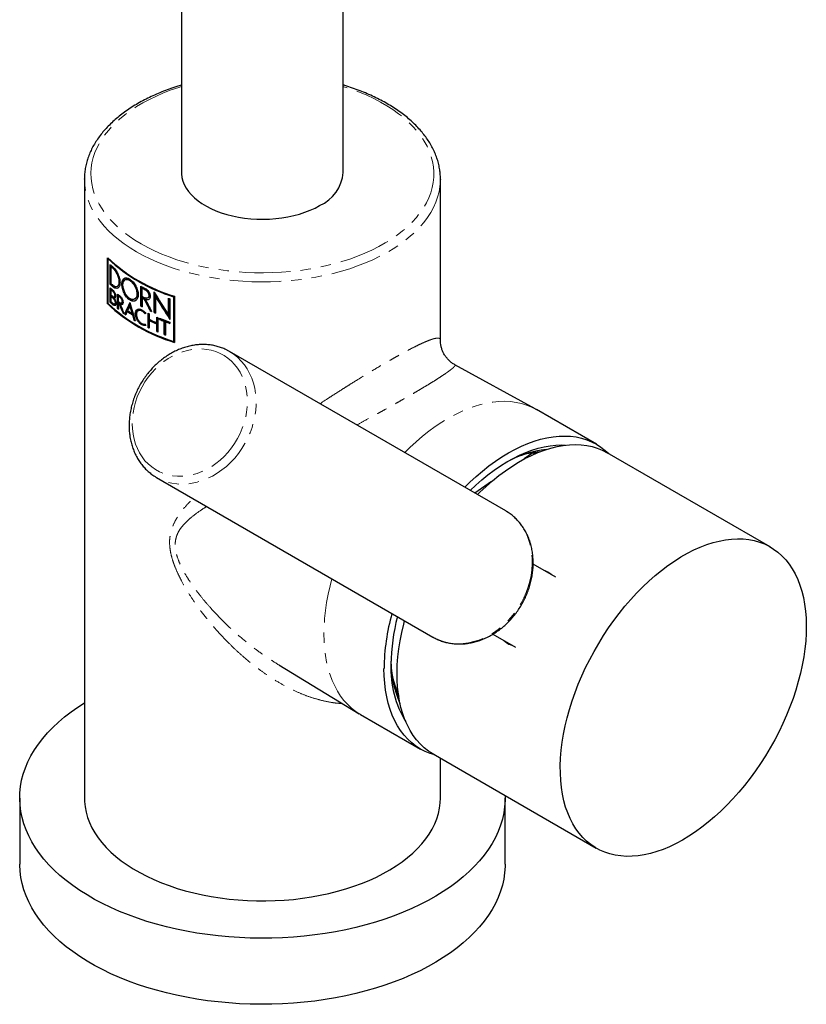
# Model space of a CAD drawing. Units: millimetres. Extents: x 2 to 471, y -627 to 564.
# Drawn here: x 374 to 471, y -627 to -506 of the extents above; entities that cross this region are included whole.
import ezdxf

# ---------------------------------------------------------------- set-up
doc = ezdxf.new("R2010")
doc.units = ezdxf.units.MM
doc.linetypes.add('PHANTOM', pattern=[12.7, 6.35, -1.27, 1.27, -1.27, 1.27, -1.27])

msp = doc.modelspace()

# ---------------------------------------------------------------- linework, layer by layer
at = {"color": 7, "linetype": 'Continuous', "lineweight": 25}
for p, q in [((393.64, -432.57), (393.64, -524.43)), ((413.64, -524.43), (413.64, -432.57)), ((381.64, -525.25), (381.64, -525.2)), ((381.64, -525.25), (381.64, -601.76)), ((425.64, -545.17), (425.64, -525.25)), ((425.64, -525.25), (425.64, -525.29)), ((384.51, -540.67), (384.51, -534.96)), ((384.58, -535.12), (384.64, -535.08)), ((384.58, -540.64), (384.58, -535.12)), ((384.59, -535.03), (384.59, -535.11)), ((384.84, -538.26), (384.84, -535.8)), ((384.92, -535.87), (384.92, -538.22)), ((384.96, -536.08), (385.03, -536.04)), ((384.96, -538.2), (384.96, -536.08)), ((386.73, -537.66), (386.66, -537.7)), ((384.84, -538.26), (384.92, -538.22)), ((384.84, -540.48), (384.84, -538.68)), ((384.92, -538.75), (384.92, -540.44)), ((384.95, -538.93), (385.02, -538.89)), ((384.95, -539.6), (384.95, -538.93)), ((385.68, -538.52), (385.76, -538.47)), ((388.61, -540.94), (388.61, -538.47)), ((388.68, -538.51), (388.68, -540.9)), ((388.77, -538.73), (388.84, -538.69)), ((388.77, -539.73), (388.77, -538.73)), ((384.95, -539.76), (385.02, -539.71)), ((384.95, -540.42), (384.95, -539.76)), ((385.31, -539.83), (385.38, -539.79)), ((385.72, -541.25), (385.72, -539.45)), ((385.8, -539.51), (385.8, -541.21)), ((385.84, -539.7), (385.91, -539.66)), ((385.84, -540.39), (385.84, -539.7)), ((387.85, -540.08), (387.92, -540.04)), ((388.77, -539.91), (388.84, -539.87)), ((388.77, -539.91), (388.77, -541.02)), ((388.98, -540.02), (389.05, -539.98)), ((388.98, -540.02), (389.05, -539.98)), ((388.98, -540.02), (388.98, -540.02)), ((389.05, -539.98), (389.05, -539.98)), ((389.17, -540.12), (389.24, -540.08)), ((389.46, -539.94), (389.53, -539.9)), ((390.26, -541.75), (390.26, -539.2)), ((390.33, -539.32), (390.33, -541.71)), ((390.42, -539.77), (390.49, -539.73)), ((390.42, -539.77), (390.42, -541.82)), ((392.03, -542.03), (392.03, -539.98)), ((392.1, -540.01), (392.1, -541.99)), ((392.2, -540.05), (392.2, -542.59)), ((392.65, -539.78), (392.73, -539.74)), ((392.65, -539.78), (392.65, -545.3)), ((392.73, -545.26), (392.73, -539.74)), ((392.76, -539.72), (392.76, -545.44)), ((384.51, -540.67), (384.58, -540.64)), ((384.84, -540.48), (384.92, -540.44)), ((385.37, -540.7), (385.44, -540.66)), ((385.72, -541.25), (385.8, -541.21)), ((385.84, -540.55), (385.91, -540.5)), ((385.84, -540.55), (385.84, -541.34)), ((385.94, -540.62), (386.01, -540.58)), ((386.07, -540.73), (386.14, -540.68)), ((386.21, -540.58), (386.28, -540.53)), ((386.93, -541.6), (387, -541.56)), ((387.24, -540.88), (387.31, -540.84)), ((388.33, -541.48), (388.24, -541.53)), ((388.61, -540.94), (388.68, -540.9)), ((389.75, -541.51), (389.82, -541.47)), ((386.38, -541.75), (386.45, -541.71)), ((386.61, -541.92), (386.68, -541.88)), ((387.5, -541.82), (387.58, -541.78)), ((387.56, -542.01), (387.63, -541.97)), ((387.76, -542.67), (387.83, -542.63)), ((389.51, -543.61), (389.51, -541.81)), ((389.58, -541.85), (389.58, -543.57)), ((389.66, -541.89), (389.66, -542.57)), ((389.66, -542.73), (389.73, -542.69)), ((389.66, -542.73), (389.66, -543.69)), ((390.26, -541.75), (390.33, -541.71)), ((390.57, -542.99), (390.57, -542.3)), ((390.65, -542.33), (390.65, -542.94)), ((390.73, -542.36), (390.73, -544.16)), ((390.93, -542.6), (390.93, -542.45)), ((390.93, -542.6), (391, -542.56)), ((391, -542.48), (391, -542.56)), ((391.48, -542.82), (391.55, -542.78)), ((391.55, -542.78), (391.55, -544.42)), ((392.03, -542.03), (392.1, -541.99)), ((389.51, -543.61), (389.58, -543.57)), ((390.57, -542.99), (390.65, -542.94)), ((390.57, -543.14), (390.65, -543.1)), ((390.57, -544.1), (390.57, -543.14)), ((390.65, -543.1), (390.65, -544.06)), ((391.48, -544.46), (391.48, -542.82)), ((391.64, -542.88), (391.71, -542.84)), ((391.64, -542.88), (391.64, -544.52)), ((392.2, -542.93), (392.2, -543.08)), ((390.57, -544.1), (390.65, -544.06)), ((391.48, -544.46), (391.55, -544.42)), ((392.65, -545.3), (392.73, -545.26)), ((433.71, -566.26), (399.56, -546.55)), ((437.36, -553.66), (427.44, -548.21)), ((437.36, -553.66), (437.5, -553.73)), ((444.92, -558.02), (437.5, -553.73)), ((437.07, -559.1), (436, -559.84)), ((437.27, -559.22), (437.07, -559.1)), ((466.41, -570.71), (446.23, -559.06)), ((390.56, -562.13), (424.71, -581.85)), ((431.96, -562.64), (429.9, -564.07)), ((439.9, -574.46), (437.1, -572.84)), ((432.1, -581.5), (434.9, -583.12)), ((424.71, -581.85), (424.76, -581.88)), ((405.65, -585.28), (415.61, -591.33)), ((415.75, -591.41), (423.17, -595.69)), ((424.73, -596.3), (444.91, -607.95)), ((425.64, -601.76), (425.64, -596.83)), ((373.64, -601.76), (373.64, -609.93)), ((433.64, -609.93), (433.64, -601.76))]:
    msp.add_line(p, q, dxfattribs=at)
at = {"color": 8, "linetype": 'PHANTOM', "lineweight": 18}
for p, q in [((385.16, -536.26), (385.23, -536.22)), ((385.91, -537.95), (385.98, -537.91)), ((387.24, -537.79), (387.31, -537.75)), ((385.15, -539.12), (385.22, -539.08)), ((385.16, -538.55), (385.23, -538.51)), ((389.13, -538.92), (389.21, -538.88)), ((385.2, -539.99), (385.27, -539.95)), ((385.38, -539.65), (385.45, -539.61)), ((386.03, -539.85), (386.1, -539.81)), ((386.29, -540.39), (386.36, -540.35)), ((387.24, -540.18), (387.31, -540.14)), ((389.18, -540.12), (389.25, -540.08)), ((389.6, -539.65), (389.67, -539.61)), ((385.2, -540.81), (385.27, -540.77)), ((385.43, -540.52), (385.5, -540.48)), ((388.74, -541.56), (388.81, -541.52)), ((387.93, -541.87), (388, -541.83)), ((388.74, -543.25), (388.81, -543.21)), ((389.21, -543.34), (389.23, -543.32))]:
    msp.add_line(p, q, dxfattribs=at)
at = {"color": 8, "linetype": 'PHANTOM', "lineweight": 18, "flags": 128}
for points in [[(393.64, -513.81), (393.32, -513.91), (392.36, -514.23), (391.43, -514.59), (390.53, -514.98), (389.67, -515.39), (388.85, -515.83), (388.07, -516.29), (387.33, -516.78), (386.64, -517.29), (385.99, -517.82), (385.4, -518.36), (384.85, -518.93), (384.36, -519.51), (383.92, -520.1), (383.54, -520.71), (383.21, -521.33), (382.94, -521.95), (382.73, -522.59), (382.57, -523.23), (382.48, -523.87), (382.44, -524.52), (382.46, -525.16), (382.54, -525.81), (382.68, -526.45), (382.88, -527.08), (383.14, -527.71), (383.45, -528.33), (383.82, -528.94), (384.24, -529.54), (384.72, -530.12), (385.26, -530.69), (385.84, -531.25), (386.47, -531.78), (387.15, -532.29), (387.88, -532.78), (388.65, -533.25)], [(388.65, -533.25), (389.46, -533.7), (390.31, -534.12), (391.2, -534.51), (392.12, -534.87), (393.08, -535.21), (394.06, -535.52), (395.07, -535.79), (396.11, -536.04), (397.17, -536.25), (398.24, -536.43), (399.33, -536.58), (400.43, -536.7), (401.54, -536.78), (402.66, -536.82), (403.78, -536.84), (404.9, -536.81), (406.01, -536.76), (407.12, -536.67), (408.22, -536.55), (409.31, -536.39), (410.38, -536.2), (411.43, -535.98), (412.46, -535.73), (413.46, -535.44), (414.44, -535.13), (415.39, -534.78), (416.3, -534.41), (417.18, -534.01), (418.02, -533.59), (418.83, -533.14), (419.58, -532.66), (420.3, -532.16), (420.97, -531.65), (421.59, -531.11), (422.16, -530.55), (422.68, -529.98), (423.14, -529.39), (423.55, -528.79), (423.91, -528.18), (424.21, -527.56), (424.45, -526.93), (424.63, -526.29), (424.76, -525.65), (424.83, -525), (424.83, -524.36), (424.78, -523.71), (424.67, -523.07), (424.5, -522.43), (424.27, -521.8), (423.99, -521.17), (423.65, -520.56), (423.25, -519.95), (422.8, -519.36), (422.29, -518.78), (421.74, -518.22), (421.13, -517.68), (420.47, -517.16), (419.77, -516.66), (419.02, -516.18), (418.23, -515.72), (417.4, -515.29), (416.53, -514.88), (415.62, -514.5), (414.68, -514.15), (413.71, -513.83), (413.64, -513.81)], [(388.08, -534.23), (387.3, -533.75), (386.55, -533.25), (385.86, -532.73), (385.21, -532.19), (384.61, -531.62), (384.06, -531.05), (383.57, -530.45), (383.13, -529.84), (382.74, -529.22), (382.41, -528.59), (382.14, -527.95), (381.93, -527.3), (381.77, -526.65), (381.68, -525.99), (381.64, -525.33), (381.64, -525.25)], [(425.64, -525.29), (425.63, -525.5), (425.58, -526.16), (425.47, -526.81), (425.3, -527.47), (425.07, -528.11), (424.79, -528.75), (424.44, -529.38), (424.04, -530), (423.59, -530.6), (423.08, -531.19), (422.52, -531.77), (421.91, -532.32), (421.25, -532.86), (420.54, -533.38), (419.79, -533.87), (418.99, -534.35), (418.15, -534.79), (417.27, -535.22), (416.36, -535.61), (415.41, -535.98), (414.43, -536.32), (413.42, -536.63), (412.39, -536.9), (411.33, -537.15), (410.25, -537.36), (409.15, -537.55), (408.04, -537.69), (406.91, -537.81), (405.78, -537.89), (404.64, -537.94), (403.5, -537.95), (402.35, -537.93), (401.22, -537.87), (400.08, -537.78), (398.96, -537.66), (397.85, -537.5), (396.76, -537.31), (395.68, -537.09), (394.63, -536.84), (393.6, -536.55), (392.6, -536.24), (391.62, -535.89), (390.68, -535.52), (389.78, -535.11), (388.91, -534.69), (388.08, -534.23)], [(387.65, -556.77), (387.77, -557.39), (387.95, -557.99), (388.18, -558.55), (388.45, -559.09), (388.76, -559.59), (389.12, -560.05), (389.52, -560.46), (389.96, -560.83), (390.43, -561.16), (390.93, -561.43), (391.46, -561.65), (392.01, -561.81), (392.58, -561.92), (393.16, -561.98), (393.76, -561.97), (394.36, -561.91), (394.97, -561.8), (395.57, -561.62), (396.16, -561.4), (396.75, -561.12), (397.32, -560.79), (397.87, -560.41), (398.4, -559.99), (398.9, -559.53), (399.37, -559.02), (399.8, -558.48), (400.2, -557.91), (400.56, -557.31), (400.88, -556.69), (401.15, -556.05), (401.38, -555.4), (401.55, -554.74), (401.68, -554.07), (401.76, -553.4), (401.78, -552.74), (401.76, -552.09), (401.68, -551.45), (401.55, -550.83), (401.38, -550.23), (401.15, -549.67), (400.88, -549.13), (400.56, -548.63), (400.2, -548.17), (399.8, -547.76), (399.37, -547.38), (398.9, -547.06), (398.4, -546.79), (397.87, -546.57), (397.32, -546.41), (396.75, -546.3), (396.16, -546.24), (395.57, -546.25), (394.97, -546.31), (394.36, -546.42), (393.76, -546.6), (393.16, -546.82), (392.58, -547.1), (392.01, -547.43), (391.46, -547.81), (390.93, -548.23), (390.43, -548.69), (389.96, -549.2), (389.52, -549.74), (389.12, -550.31), (388.76, -550.91), (388.45, -551.53), (388.17, -552.17), (387.95, -552.82), (387.77, -553.48), (387.65, -554.15), (387.57, -554.82), (387.54, -555.48), (387.57, -556.13), (387.65, -556.77)], [(399.57, -546.55), (399.63, -546.58), (400.13, -546.92), (400.59, -547.3), (401.02, -547.73), (401.41, -548.2), (401.76, -548.71), (402.06, -549.26), (402.32, -549.84), (402.53, -550.46), (402.69, -551.1), (402.79, -551.76), (402.85, -552.44), (402.85, -553.13), (402.81, -553.83), (402.71, -554.53), (402.56, -555.23), (402.36, -555.93), (402.11, -556.61), (401.81, -557.28), (401.47, -557.93), (401.09, -558.56), (400.67, -559.16), (400.21, -559.73), (399.71, -560.26), (399.19, -560.75), (398.63, -561.2), (398.06, -561.6), (397.46, -561.95), (396.85, -562.26), (396.22, -562.51), (395.59, -562.7), (394.96, -562.85), (394.32, -562.93), (393.69, -562.96), (393.07, -562.93), (392.46, -562.84), (391.87, -562.7), (391.3, -562.5), (390.76, -562.24), (390.56, -562.13)], [(421.22, -559.06), (421.87, -558.42), (422.64, -557.71), (423.42, -557.04), (424.22, -556.42), (425.01, -555.83), (425.82, -555.3), (426.62, -554.81), (427.43, -554.37), (428.23, -553.98), (429.03, -553.64), (429.82, -553.35), (430.6, -553.12), (431.37, -552.93), (432.13, -552.81), (432.88, -552.73), (433.6, -552.71), (434.31, -552.75), (435, -552.84), (435.66, -552.98), (436.3, -553.18), (436.91, -553.43), (437.36, -553.66)], [(424.76, -581.88), (424.9, -581.96), (425.45, -582.21), (426.02, -582.41), (426.61, -582.56), (427.21, -582.64), (427.84, -582.67), (428.47, -582.65), (429.1, -582.56), (429.74, -582.42), (430.37, -582.22), (430.99, -581.97), (431.61, -581.67), (432.2, -581.32), (432.78, -580.91), (433.33, -580.46), (433.86, -579.97), (434.35, -579.44), (434.81, -578.88), (435.23, -578.28), (435.62, -577.65), (435.96, -577), (436.25, -576.33), (436.5, -575.65), (436.7, -574.95), (436.85, -574.25), (436.95, -573.55), (437, -572.85), (436.99, -572.16), (436.94, -571.48), (436.83, -570.82), (436.67, -570.18), (436.46, -569.56), (436.21, -568.98), (435.9, -568.43), (435.56, -567.91), (435.17, -567.44), (434.74, -567.01), (434.27, -566.63), (433.78, -566.31)], [(415.61, -591.33), (415.19, -591.05), (414.67, -590.65), (414.18, -590.19), (413.72, -589.69), (413.3, -589.14), (412.92, -588.54), (412.57, -587.9), (412.26, -587.22), (412, -586.5), (411.77, -585.74), (411.58, -584.95), (411.43, -584.12), (411.33, -583.26), (411.26, -582.36), (411.24, -581.45), (411.26, -580.51), (411.33, -579.54), (411.43, -578.56), (411.58, -577.56), (411.77, -576.55), (412, -575.52), (412.22, -574.64)]]:
    msp.add_lwpolyline(points, dxfattribs=at)
at = {"color": 7, "linetype": 'Continuous', "lineweight": 25, "flags": 128}
for points in [[(393.64, -524.43), (393.64, -524.6), (393.69, -525.05), (393.81, -525.49), (393.98, -525.93), (394.21, -526.36), (394.49, -526.77), (394.84, -527.17), (395.23, -527.56), (395.68, -527.93), (396.17, -528.27), (396.71, -528.59), (397.28, -528.89), (397.9, -529.16), (398.55, -529.41), (399.24, -529.62), (399.95, -529.8), (400.68, -529.95), (401.43, -530.06), (402.19, -530.15), (402.96, -530.19), (403.74, -530.21), (404.51, -530.19), (405.28, -530.13), (406.04, -530.04), (406.78, -529.91), (407.51, -529.76), (408.21, -529.57), (408.89, -529.35), (409.53, -529.1), (410.14, -528.82), (410.71, -528.52)], [(386.45, -541.71), (386.46, -541.73), (386.47, -541.73)], [(428.65, -563.34), (429.29, -562.71), (430.06, -562), (430.85, -561.33), (431.64, -560.7), (432.44, -560.12), (433.24, -559.58), (434.04, -559.09), (434.85, -558.65), (435.65, -558.26), (436.45, -557.92), (437.24, -557.64), (438.02, -557.4), (438.8, -557.22), (439.56, -557.09), (440.3, -557.02), (441.03, -557), (441.73, -557.03), (442.42, -557.12), (443.08, -557.27), (443.72, -557.46), (444.33, -557.71), (444.92, -558.02), (445.47, -558.37), (446, -558.78), (446.44, -559.18)], [(429.32, -563.73), (430, -563.08), (430.76, -562.42), (431.52, -561.8), (432.29, -561.22), (433.07, -560.69), (433.85, -560.2), (434.63, -559.77), (435.41, -559.38), (436.18, -559.04), (436.95, -558.75), (437.71, -558.52), (438.46, -558.34), (439.19, -558.21), (439.91, -558.13), (440.62, -558.11), (441.09, -558.13)], [(430.22, -564.25), (430.52, -563.96), (431.29, -563.23), (432.07, -562.55), (432.87, -561.9), (433.67, -561.3), (434.47, -560.75), (435.28, -560.25), (436.09, -559.79), (436.9, -559.39), (437.7, -559.04), (438.5, -558.74), (439.29, -558.49), (440.07, -558.3), (440.83, -558.16), (441.58, -558.08), (442.31, -558.06), (443.03, -558.09), (443.72, -558.17), (444.39, -558.31), (445.03, -558.51), (445.65, -558.76), (446.23, -559.06)], [(437.07, -559.1), (437.77, -559), (437.78, -559)], [(433.78, -566.31), (433.77, -566.3), (433.71, -566.26)], [(466.41, -595.54), (465.83, -596.52), (465.22, -597.47), (464.58, -598.4), (463.92, -599.31), (463.23, -600.18), (462.53, -601.03), (461.8, -601.85), (461.06, -602.63), (460.3, -603.37), (459.53, -604.08), (458.75, -604.74), (457.96, -605.36), (457.16, -605.94), (456.36, -606.46), (455.56, -606.95), (454.76, -607.38), (453.96, -607.76), (453.16, -608.09), (452.38, -608.37), (451.6, -608.6), (450.83, -608.77), (450.08, -608.89), (449.34, -608.95), (448.62, -608.96), (447.92, -608.91), (447.24, -608.81), (446.58, -608.66), (445.95, -608.45), (445.35, -608.18), (444.77, -607.87), (444.23, -607.5), (443.71, -607.09), (443.23, -606.62), (442.79, -606.1), (442.38, -605.54), (442.01, -604.94), (441.67, -604.29), (441.38, -603.59), (441.12, -602.86), (440.91, -602.09), (440.74, -601.29), (440.6, -600.45), (440.52, -599.58), (440.47, -598.68), (440.46, -597.76), (440.5, -596.81), (440.58, -595.85), (440.7, -594.86), (440.86, -593.86), (441.07, -592.84), (441.31, -591.82), (441.6, -590.79), (441.92, -589.75), (442.28, -588.72), (442.68, -587.68), (443.12, -586.65), (443.59, -585.63), (444.1, -584.62), (444.63, -583.62), (445.2, -582.64), (445.8, -581.67), (446.42, -580.73), (447.07, -579.81), (447.74, -578.92), (448.44, -578.05), (449.16, -577.22), (449.89, -576.42), (450.64, -575.66), (451.41, -574.94), (452.18, -574.25), (452.97, -573.61), (453.76, -573.01), (454.56, -572.46), (455.36, -571.95), (456.16, -571.5), (456.96, -571.09), (457.76, -570.73), (458.55, -570.43), (459.34, -570.18), (460.11, -569.98), (460.87, -569.83), (461.62, -569.74), (462.35, -569.71), (463.06, -569.73), (463.75, -569.8), (464.42, -569.93), (465.06, -570.11), (465.68, -570.34), (466.27, -570.63), (466.83, -570.97), (467.36, -571.37), (467.85, -571.81), (468.32, -572.3), (468.74, -572.84), (469.13, -573.42), (469.49, -574.05), (469.8, -574.72), (470.08, -575.43), (470.31, -576.18), (470.51, -576.97), (470.66, -577.79), (470.77, -578.65), (470.84, -579.53), (470.86, -580.44), (470.85, -581.38), (470.79, -582.34), (470.69, -583.31), (470.55, -584.31), (470.36, -585.32), (470.14, -586.33), (469.87, -587.36), (469.57, -588.4), (469.23, -589.43), (468.84, -590.47), (468.43, -591.5), (467.97, -592.53), (467.49, -593.54), (466.96, -594.55), (466.41, -595.54)], [(424.73, -596.3), (424.18, -595.95), (423.65, -595.54), (423.16, -595.08), (422.7, -594.57), (422.28, -594.01), (421.9, -593.41), (421.56, -592.76), (421.25, -592.07), (420.99, -591.34), (420.76, -590.57), (420.58, -589.77), (420.44, -588.93), (420.35, -588.06), (420.29, -587.15), (420.28, -586.23), (420.31, -585.27), (420.39, -584.3), (420.51, -583.31), (420.67, -582.3), (420.87, -581.28), (421.11, -580.24), (421.22, -579.84)], [(424.94, -596.42), (424.36, -596.24), (423.75, -595.99), (423.17, -595.69), (422.61, -595.33), (422.09, -594.93), (421.6, -594.48), (421.15, -593.97), (420.72, -593.42), (420.34, -592.83), (419.99, -592.19), (419.69, -591.51), (419.42, -590.79), (419.19, -590.03), (419, -589.23), (418.85, -588.4), (418.75, -587.54), (418.69, -586.65), (418.66, -585.73)], [(433.63, -601.44), (433.63, -602.05), (433.58, -602.82), (433.47, -603.59), (433.3, -604.36), (433.07, -605.12), (432.78, -605.87), (432.44, -606.61), (432.03, -607.35), (431.57, -608.08), (431.06, -608.79), (430.49, -609.49), (429.87, -610.17), (429.19, -610.83), (428.47, -611.48), (427.69, -612.11), (426.87, -612.72), (426, -613.31), (425.09, -613.87), (424.13, -614.41), (423.13, -614.92), (422.1, -615.41), (421.03, -615.87), (419.92, -616.31), (418.78, -616.71), (417.61, -617.09), (416.42, -617.43), (415.2, -617.74), (413.95, -618.02), (412.69, -618.27), (411.4, -618.49), (410.1, -618.67), (408.79, -618.82), (407.47, -618.94), (406.14, -619.02), (404.81, -619.07), (403.47, -619.08), (402.13, -619.06), (400.8, -619), (399.47, -618.91), (398.15, -618.79), (396.85, -618.63), (395.55, -618.44), (394.27, -618.21), (393.01, -617.96), (391.77, -617.67), (390.56, -617.35), (389.37, -616.99), (388.21, -616.61), (387.08, -616.2), (385.98, -615.76), (384.91, -615.29), (383.89, -614.8), (382.9, -614.28), (381.96, -613.73), (381.06, -613.16), (380.2, -612.57), (379.39, -611.96), (378.62, -611.32), (377.91, -610.67), (377.25, -610), (376.64, -609.31), (376.08, -608.61), (375.58, -607.9), (375.14, -607.17), (374.75, -606.43), (374.42, -605.68), (374.14, -604.93), (373.93, -604.16), (373.77, -603.4), (373.68, -602.63), (373.64, -601.86), (373.66, -601.09), (373.74, -600.32), (373.88, -599.55), (374.08, -598.79), (374.34, -598.03), (374.66, -597.28), (375.03, -596.54), (375.47, -595.81), (375.95, -595.09), (376.5, -594.38), (377.09, -593.69), (377.74, -593.02), (378.44, -592.36), (379.19, -591.72), (379.99, -591.1), (380.84, -590.51), (381.64, -589.99)], [(415.75, -591.41), (415.75, -591.41), (415.61, -591.33)], [(381.64, -601.76), (381.65, -602.17), (381.72, -602.83), (381.84, -603.49), (382.03, -604.14), (382.27, -604.78), (382.57, -605.42), (382.93, -606.04), (383.34, -606.66), (383.81, -607.26), (384.33, -607.85), (384.9, -608.42), (385.53, -608.97), (386.2, -609.5), (386.92, -610.02), (387.68, -610.51), (388.49, -610.97), (389.34, -611.41), (390.23, -611.83), (391.15, -612.22), (392.11, -612.58), (393.09, -612.91), (394.11, -613.21), (395.15, -613.48), (396.22, -613.72), (397.3, -613.92), (398.41, -614.1), (399.52, -614.24), (400.65, -614.34), (401.78, -614.42), (402.92, -614.45), (404.07, -614.46), (405.21, -614.43), (406.34, -614.36), (407.47, -614.27), (408.59, -614.13), (409.7, -613.97), (410.79, -613.77), (411.86, -613.54), (412.91, -613.28), (413.93, -612.99), (414.93, -612.66), (415.89, -612.31), (416.82, -611.93), (417.72, -611.52), (418.58, -611.08), (419.4, -610.62), (420.17, -610.14), (420.9, -609.63), (421.59, -609.11), (422.22, -608.56), (422.81, -607.99), (423.34, -607.41), (423.82, -606.81), (424.25, -606.2), (424.62, -605.58), (424.94, -604.94), (425.19, -604.3), (425.39, -603.65), (425.53, -603), (425.62, -602.34), (425.64, -601.76)], [(433.64, -609.93), (433.63, -610.22), (433.58, -610.99), (433.47, -611.76), (433.3, -612.52), (433.07, -613.28), (432.78, -614.03), (432.44, -614.78), (432.03, -615.52), (431.57, -616.24), (431.06, -616.95), (430.49, -617.65), (429.87, -618.33), (429.19, -619), (428.47, -619.65), (427.69, -620.28), (426.87, -620.88), (426, -621.47), (425.09, -622.04), (424.13, -622.57), (423.13, -623.09), (422.1, -623.58), (421.03, -624.04), (419.92, -624.47), (418.78, -624.88), (417.61, -625.25), (416.42, -625.59), (415.2, -625.91), (413.95, -626.19), (412.69, -626.44), (411.4, -626.65), (410.1, -626.84), (408.79, -626.99), (407.47, -627.1), (406.14, -627.18), (404.81, -627.23), (403.47, -627.24), (402.13, -627.22), (400.8, -627.17), (399.47, -627.08), (398.15, -626.95), (396.85, -626.8), (395.55, -626.6), (394.27, -626.38), (393.01, -626.12), (391.77, -625.83), (390.56, -625.51), (389.37, -625.16), (388.21, -624.78), (387.08, -624.37), (385.98, -623.93), (384.91, -623.46), (383.89, -622.96), (382.9, -622.44), (381.96, -621.9), (381.06, -621.33), (380.2, -620.73), (379.39, -620.12), (378.62, -619.49), (377.91, -618.83), (377.25, -618.16), (376.64, -617.48), (376.08, -616.78), (375.58, -616.06), (375.14, -615.33), (374.75, -614.59), (374.42, -613.85), (374.14, -613.09), (373.93, -612.33), (373.77, -611.56), (373.68, -610.79), (373.64, -610.02), (373.64, -609.93)]]:
    msp.add_lwpolyline(points, dxfattribs=at)
at = {"color": 7, "linetype": 'Continuous', "lineweight": 25}
for centre, radius, start, end in [((408.77, -524.03), 4.88, 293.3754, 355.3044), ((398.64, -520.02), 20.56, 226.6078, 253.3976), ((398.63, -520.1), 20.57, 226.8962, 253.1086), ((394.72, -525.39), 14.35, 226.5151, 228.2192), ((394.8, -525.47), 14.47, 227.1494, 228.2152), ((394.83, -525.5), 14.38, 227.0816, 228.1538), ((399.18, -518.99), 21.73, 232.0922, 252.7309), ((394.72, -527.85), 14.35, 226.5151, 228.2192), ((394.71, -528.28), 14.34, 226.5124, 228.1714), ((394.74, -527.89), 14.26, 226.4436, 228.1578), ((394.79, -528.35), 14.45, 227.0766, 228.1679), ((394.8, -527.59), 14.47, 227.1491, 228.2152), ((394.81, -528.39), 14.36, 227.0084, 228.1062), ((399.2, -518.85), 22.3, 241.6345, 243.1609), ((399.27, -518.89), 22.45, 242.1035, 243.1579), ((399.3, -518.93), 22.36, 242.113, 243.1719), ((394.79, -529.02), 14.45, 227.0766, 228.1679), ((394.82, -529.13), 14.5, 227.0781, 228.4448), ((394.85, -529.17), 14.41, 227.01, 228.3848), ((395.92, -526.86), 16.2, 231.0073, 232.3827), ((395.99, -526.92), 16.32, 231.5279, 232.3799), ((396.02, -526.96), 16.23, 231.4854, 232.3421), ((399.27, -519.89), 22.45, 242.1035, 243.1579), ((399.21, -520.2), 22.31, 242.1017, 242.7211), ((399.23, -520.24), 22.21, 242.1111, 242.7332), ((401.53, -513.49), 28.15, 250.2688, 250.6459), ((398.64, -525.73), 20.56, 226.6078, 253.3976), ((398.63, -525.62), 20.57, 226.8962, 253.1086), ((394.75, -530.04), 14.39, 226.5146, 228.449), ((394.77, -530.07), 14.3, 226.4431, 228.3891), ((394.82, -529.8), 14.5, 227.0781, 228.4448), ((395.79, -528.82), 16, 231.0034, 231.5268), ((395.77, -528.91), 15.83, 230.9574, 231.1544), ((395.99, -527.61), 16.32, 231.5279, 232.3799), ((395.93, -527.84), 16.23, 231.5266, 231.9638), ((395.96, -527.88), 16.13, 231.4841, 231.9237), ((397.57, -525.66), 19.04, 236.2268, 238.0976), ((397.59, -525.85), 18.94, 236.0121, 238.2849), ((399.04, -521.63), 21.94, 241.6291, 242.1013), ((399.03, -521.73), 21.79, 241.6361, 241.9009), ((400.02, -519.65), 24.16, 244.8212, 245.3424), ((400, -519.79), 23.96, 244.8417, 245.042), ((399.28, -524.42), 21.94, 232.2104, 252.7249), ((396.64, -527.71), 17.4, 233.8465, 234.4286), ((396.91, -527.33), 17.86, 234.7717, 235.2887), ((396.91, -527.4), 17.73, 234.7461, 235.1125), ((397.57, -525.81), 19.04, 236.031, 238.2927), ((398.21, -525.32), 20.26, 238.9666, 239.472), ((398.18, -525.44), 20.06, 238.9612, 239.134), ((399.81, -520.51), 23.66, 244.1866, 244.5801), ((400.23, -520.31), 24.65, 244.5934, 246.9379), ((400.23, -520.46), 24.65, 244.5934, 246.9379), ((400.25, -520.5), 24.55, 244.6135, 246.9677), ((400.4, -518.81), 25.07, 246.152, 246.5519), ((400.4, -518.91), 24.92, 246.1783, 246.4018), ((400.62, -518.72), 25.63, 246.925, 247.3013), ((401.21, -517.25), 27.21, 247.8008, 250.6642), ((400.99, -517.97), 26.6, 247.7852, 249.0486), ((401.01, -518.01), 26.51, 247.8185, 249.087), ((399.81, -522.31), 23.66, 244.1866, 244.5801), ((399.81, -522.41), 23.51, 244.2047, 244.4091), ((401.42, -516.83), 27.82, 249.4129, 250.649), ((401.43, -516.91), 27.69, 249.4523, 250.5355), ((400.62, -520.52), 25.63, 246.925, 247.3013), ((400.62, -520.61), 25.48, 246.9545, 247.1586), ((401.21, -519.05), 27.21, 249.0451, 249.4097), ((401.21, -519.14), 27.06, 249.0833, 249.2866), ((440.21, -571.7), 13.13, 96.3026, 119.7781), ((438.91, -569.69), 10.79, 95.2269, 109.1777), ((444.97, -586.05), 26.3, 164.2964, 179.3121), ((444.16, -585.52), 24.63, 165.4215, 179.3402), ((432.2, -585.75), 12.68, 177.6869, 211.2188), ((432.46, -584.81), 12.93, 180.0434, 203.8864), ((430.79, -584.46), 11.3, 187.6773, 203.802), ((430.21, -584.67), 10.72, 190.7806, 204.8254)]:
    msp.add_arc(centre, radius, start, end, dxfattribs=at)
for centre, major_axis, ratio, start_param, end_param in [((403.64, -529.17), (-14.66, 33.89), 0.483967, 1.683117, 1.728718), ((403.64, -529.17), (-14.6, 33.74), 0.483967, 1.683375, 1.729185), ((403.64, -528.89), (-14.66, 33.9), 0.48387, 1.694651, 1.740385), ((403.64, -530.64), (21.99, 1.35), 0.531923, 3.962229, 3.962566), ((403.64, -530.64), (21.89, 1.34), 0.531923, 3.962539, 3.962878), ((403.64, -526.21), (-14.89, 31.48), 0.51453, 1.744874, 1.842444), ((403.64, -526.5), (-14.89, 31.48), 0.51453, 1.754021, 1.85176), ((403.64, -526.5), (-14.82, 31.34), 0.51453, 1.754669, 1.848979), ((403.64, -536.73), (-14.66, 33.89), 0.484027, 1.477065, 1.510006), ((403.64, -536.73), (-14.6, 33.73), 0.484027, 1.476377, 1.509471), ((403.64, -536.48), (-14.66, 33.9), 0.483881, 1.487488, 1.520498), ((403.64, -529.7), (20.48, 33.69), 0.23877, 2.037481, 2.081937), ((403.64, -529.7), (20.38, 33.54), 0.23877, 2.041197, 2.082396), ((403.64, -530.02), (20.35, 34.99), 0.239152, 2.021686, 2.039499), ((403.64, -534.32), (-14.18, 50.79), 0.331133, 1.599946, 1.644928), ((403.64, -534.82), (-14.18, 52.7), 0.319181, 1.600101, 1.617897), ((403.64, -534.82), (-14.12, 52.46), 0.319181, 1.599847, 1.617724), ((403.64, -530.24), (20.63, 32.14), 0.237449, 2.079111, 2.092594), ((403.64, -534.71), (-14.19, 49.78), 0.33779, 1.621258, 1.634702), ((403.64, -534.71), (-14.12, 49.55), 0.33779, 1.621102, 1.634608), ((403.64, -534.03), (21.85, 18.4), 0.140516, 2.167103, 2.172194), ((403.64, -534.41), (21.95, 8.84), 0.161248, 3.9275, 3.928972), ((403.64, -531.82), (-14.51, 36.13), 0.457723, 1.702811, 1.707726), ((403.64, -534.6), (21.95, 8.84), 0.161248, 3.932415, 3.933888)]:
    msp.add_ellipse(centre, major_axis=major_axis, ratio=ratio, start_param=start_param, end_param=end_param, dxfattribs=at)
for points, knots in [([(393.64, -513.63), (393.44, -513.69), (392.92, -513.84), (392.1, -514.13), (391.19, -514.47), (390.31, -514.85), (389.46, -515.25), (388.64, -515.67), (387.86, -516.12), (387.12, -516.6), (386.42, -517.09), (385.76, -517.61), (385.15, -518.14), (384.57, -518.7), (384.05, -519.27), (383.57, -519.85), (383.15, -520.46), (382.77, -521.07), (382.45, -521.69), (382.18, -522.33), (381.96, -522.96), (381.8, -523.61), (381.69, -524.26), (381.64, -524.79), (381.64, -525.1), (381.64, -525.2)], [0, 0, 0, 0, 0.0282186, 0.0738242, 0.119453, 0.1651058, 0.2107824, 0.2564816, 0.3022009, 0.3479356, 0.3936784, 0.4394151, 0.4851303, 0.5308046, 0.5764138, 0.6219301, 0.6673232, 0.7125623, 0.7576201, 0.8024766, 0.8471232, 0.8915659, 0.9358275, 0.9799463, 1, 1, 1, 1]), ([(425.63, -525.3), (425.64, -525.27), (425.65, -525.03), (425.61, -524.57), (425.54, -523.92), (425.4, -523.28), (425.21, -522.64), (424.97, -522.01), (424.68, -521.39), (424.33, -520.78), (423.94, -520.18), (423.49, -519.59), (423, -519.01), (422.46, -518.45), (421.87, -517.91), (421.24, -517.38), (420.56, -516.88), (419.84, -516.39), (419.08, -515.93), (418.29, -515.49), (417.46, -515.08), (416.6, -514.69), (415.71, -514.32), (414.78, -513.99), (414.09, -513.76), (413.7, -513.64), (413.64, -513.63)], [0, 0, 0, 0, 0.005693, 0.049402, 0.093104, 0.136854, 0.180705, 0.224706, 0.268886, 0.313264, 0.357838, 0.402599, 0.447524, 0.492588, 0.537761, 0.583016, 0.628328, 0.673676, 0.719043, 0.764414, 0.809778, 0.85513, 0.900466, 0.945782, 0.99108, 1, 1, 1, 1]), ([(385.16, -536.09), (385.21, -536.14), (385.27, -536.19), (385.37, -536.31), (385.43, -536.38), (385.53, -536.53), (385.58, -536.61), (385.68, -536.78), (385.73, -536.87), (385.85, -537.14), (385.92, -537.33), (386.01, -537.7), (386.04, -537.88), (386.04, -538.05)], [0, 0, 0, 0, 0.125, 0.125, 0.25, 0.25, 0.375, 0.375, 0.5, 0.5, 0.75, 0.75, 1, 1, 1, 1]), ([(385.16, -536.26), (385.25, -536.34), (385.35, -536.45), (385.48, -536.65), (385.52, -536.71), (385.6, -536.86), (385.64, -536.93), (385.75, -537.17), (385.81, -537.33), (385.89, -537.65), (385.91, -537.81), (385.91, -537.95)], [0, 0, 0, 0, 0.25, 0.25, 0.375, 0.375, 0.5, 0.5, 0.75, 0.75, 1, 1, 1, 1]), ([(385.98, -537.91), (385.98, -537.77), (385.96, -537.61), (385.88, -537.29), (385.82, -537.13), (385.68, -536.82), (385.6, -536.67), (385.42, -536.41), (385.32, -536.3), (385.23, -536.22)], [0, 0, 0, 0, 0.25, 0.25, 0.5, 0.5, 0.75, 0.75, 1, 1, 1, 1]), ([(385.75, -538.46), (385.79, -538.43), (385.89, -538.37), (385.97, -538.16), (385.98, -537.98), (385.98, -537.91)], [0, 0, 0, 0, 0.304391, 0.736169, 1, 1, 1, 1]), ([(387.24, -540.18), (387.17, -540.14), (387.11, -540.09), (386.98, -539.97), (386.91, -539.9), (386.73, -539.68), (386.63, -539.5), (386.45, -539.14), (386.38, -538.95), (386.31, -538.67), (386.3, -538.57), (386.27, -538.39), (386.27, -538.31), (386.27, -538.14), (386.27, -538.06), (386.3, -537.92), (386.31, -537.85), (386.36, -537.73), (386.39, -537.68), (386.46, -537.59), (386.5, -537.55), (386.63, -537.46), (386.73, -537.44), (386.97, -537.47), (387.1, -537.52), (387.24, -537.61)], [0, 0, 0, 0, 0.0625, 0.0625, 0.125, 0.125, 0.25, 0.25, 0.375, 0.375, 0.4375, 0.4375, 0.5, 0.5, 0.5625, 0.5625, 0.625, 0.625, 0.6875, 0.6875, 0.75, 0.75, 0.875, 0.875, 1, 1, 1, 1]), ([(386.64, -537.48), (386.59, -537.51), (386.46, -537.58), (386.35, -537.86), (386.32, -538.28), (386.41, -538.78), (386.6, -539.3), (386.88, -539.75), (387.13, -540.02), (387.28, -540.12), (387.31, -540.14)], [0, 0, 0, 0, 0.088904, 0.232083, 0.378112, 0.527278, 0.674504, 0.81962, 0.959375, 1, 1, 1, 1]), ([(387.24, -540), (387.18, -539.97), (387.13, -539.92), (387.01, -539.82), (386.96, -539.76), (386.8, -539.57), (386.71, -539.42), (386.56, -539.11), (386.5, -538.94), (386.42, -538.62), (386.4, -538.46), (386.4, -538.18), (386.42, -538.05), (386.5, -537.84), (386.56, -537.76), (386.71, -537.66), (386.8, -537.64), (387.01, -537.67), (387.12, -537.71), (387.24, -537.79)], [0, 0, 0, 0, 0.0625, 0.0625, 0.125, 0.125, 0.25, 0.25, 0.375, 0.375, 0.5, 0.5, 0.625, 0.625, 0.75, 0.75, 0.875, 0.875, 1, 1, 1, 1]), ([(387.31, -537.75), (387.22, -537.7), (387.03, -537.6), (386.83, -537.59), (386.75, -537.66), (386.73, -537.67)], [0, 0, 0, 0, 0.424401, 0.848554, 1, 1, 1, 1]), ([(387.24, -537.61), (387.31, -537.65), (387.38, -537.7), (387.51, -537.82), (387.58, -537.89), (387.77, -538.11), (387.88, -538.27), (388.08, -538.63), (388.16, -538.82), (388.23, -539.09), (388.25, -539.18), (388.28, -539.36), (388.29, -539.44), (388.29, -539.61), (388.28, -539.69), (388.25, -539.84), (388.23, -539.9), (388.15, -540.09), (388.08, -540.19), (387.88, -540.32), (387.77, -540.34), (387.51, -540.32), (387.38, -540.27), (387.24, -540.18)], [0, 0, 0, 0, 0.0625, 0.0625, 0.125, 0.125, 0.25, 0.25, 0.375, 0.375, 0.4375, 0.4375, 0.5, 0.5, 0.5625, 0.5625, 0.625, 0.625, 0.75, 0.75, 0.875, 0.875, 1, 1, 1, 1]), ([(387.24, -537.79), (387.3, -537.83), (387.36, -537.87), (387.47, -537.97), (387.53, -538.03), (387.69, -538.22), (387.79, -538.36), (387.96, -538.67), (388.02, -538.83), (388.11, -539.14), (388.13, -539.3), (388.13, -539.58), (388.11, -539.71), (388.02, -539.92), (387.96, -540.01), (387.79, -540.12), (387.69, -540.14), (387.47, -540.12), (387.36, -540.08), (387.24, -540)], [0, 0, 0, 0, 0.0625, 0.0625, 0.125, 0.125, 0.25, 0.25, 0.375, 0.375, 0.5, 0.5, 0.625, 0.625, 0.75, 0.75, 0.875, 0.875, 1, 1, 1, 1]), ([(387.92, -540.03), (387.93, -540.03), (387.96, -540.01), (388, -539.98), (388.05, -539.93), (388.09, -539.88), (388.12, -539.82), (388.15, -539.75), (388.17, -539.67), (388.19, -539.59), (388.2, -539.5), (388.21, -539.41), (388.2, -539.31), (388.19, -539.21), (388.18, -539.1), (388.15, -539), (388.12, -538.89), (388.09, -538.78), (388.04, -538.67), (387.99, -538.57), (387.94, -538.46), (387.88, -538.36), (387.82, -538.27), (387.75, -538.17), (387.68, -538.09), (387.61, -538.01), (387.54, -537.93), (387.47, -537.87), (387.39, -537.8), (387.34, -537.77), (387.31, -537.75)], [0, 0, 0, 0, 0.018743, 0.052726, 0.087153, 0.122197, 0.157715, 0.193473, 0.229721, 0.265769, 0.302059, 0.339098, 0.37639, 0.413409, 0.450688, 0.488799, 0.527204, 0.563693, 0.600444, 0.63803, 0.675911, 0.711539, 0.747429, 0.784171, 0.821217, 0.855258, 0.88983, 0.924674, 0.96008, 1, 1, 1, 1]), ([(385.15, -538.96), (385.19, -539), (385.24, -539.05), (385.32, -539.17), (385.35, -539.24), (385.45, -539.46), (385.49, -539.61), (385.49, -539.75)], [0, 0, 0, 0, 0.25, 0.25, 0.5, 0.5, 1, 1, 1, 1]), ([(385.15, -539.12), (385.21, -539.17), (385.27, -539.26), (385.35, -539.45), (385.38, -539.56), (385.38, -539.65)], [0, 0, 0, 0, 0.5, 0.5, 1, 1, 1, 1]), ([(385.91, -537.95), (385.91, -538.09), (385.89, -538.21), (385.81, -538.41), (385.75, -538.48), (385.61, -538.56), (385.52, -538.57), (385.35, -538.52), (385.25, -538.46), (385.16, -538.38)], [0, 0, 0, 0, 0.25, 0.25, 0.5, 0.5, 0.75, 0.75, 1, 1, 1, 1]), ([(386.04, -538.05), (386.04, -538.13), (386.03, -538.21), (386.01, -538.35), (385.99, -538.41), (385.94, -538.53), (385.91, -538.57), (385.85, -538.66), (385.81, -538.69), (385.68, -538.76), (385.59, -538.77), (385.38, -538.72), (385.27, -538.65), (385.16, -538.55)], [0, 0, 0, 0, 0.125, 0.125, 0.25, 0.25, 0.375, 0.375, 0.5, 0.5, 0.75, 0.75, 1, 1, 1, 1]), ([(385.45, -539.61), (385.45, -539.52), (385.42, -539.41), (385.34, -539.22), (385.28, -539.13), (385.22, -539.08)], [0, 0, 0, 0, 0.5, 0.5, 1, 1, 1, 1]), ([(385.23, -538.51), (385.33, -538.58), (385.51, -538.72), (385.73, -538.74), (385.81, -538.67), (385.83, -538.65)], [0, 0, 0, 0, 0.434611, 0.869528, 1, 1, 1, 1]), ([(389.13, -538.75), (389.22, -538.79), (389.3, -538.84), (389.45, -538.99), (389.52, -539.07), (389.7, -539.34), (389.77, -539.55), (389.77, -539.73)], [0, 0, 0, 0, 0.25, 0.25, 0.5, 0.5, 1, 1, 1, 1]), ([(389.13, -538.92), (389.2, -538.95), (389.26, -539), (389.37, -539.1), (389.42, -539.16), (389.55, -539.37), (389.6, -539.52), (389.6, -539.65)], [0, 0, 0, 0, 0.25, 0.25, 0.5, 0.5, 1, 1, 1, 1]), ([(389.67, -539.61), (389.67, -539.55), (389.66, -539.47), (389.61, -539.33), (389.58, -539.26), (389.45, -539.06), (389.33, -538.94), (389.21, -538.88)], [0, 0, 0, 0, 0.25, 0.25, 0.5, 0.5, 1, 1, 1, 1]), ([(385.38, -539.65), (385.38, -539.74), (385.35, -539.81), (385.27, -539.85), (385.21, -539.84), (385.15, -539.79)], [0, 0, 0, 0, 0.5, 0.5, 1, 1, 1, 1]), ([(385.2, -539.99), (385.26, -540.04), (385.32, -540.13), (385.41, -540.32), (385.43, -540.43), (385.43, -540.52)], [0, 0, 0, 0, 0.5, 0.5, 1, 1, 1, 1]), ([(385.5, -540.48), (385.5, -540.39), (385.48, -540.28), (385.39, -540.09), (385.33, -540), (385.27, -539.95)], [0, 0, 0, 0, 0.5, 0.5, 1, 1, 1, 1]), ([(385.35, -540.02), (385.41, -540.11), (385.46, -540.21), (385.52, -540.42), (385.54, -540.52), (385.54, -540.61)], [0, 0, 0, 0, 0.5, 0.5, 1, 1, 1, 1]), ([(385.38, -539.78), (385.39, -539.78), (385.43, -539.76), (385.45, -539.69), (385.45, -539.63), (385.45, -539.61)], [0, 0, 0, 0, 0.311699, 0.74463, 1, 1, 1, 1]), ([(386.03, -539.69), (386.08, -539.73), (386.13, -539.78), (386.22, -539.9), (386.26, -539.97), (386.37, -540.18), (386.41, -540.34), (386.41, -540.48)], [0, 0, 0, 0, 0.25, 0.25, 0.5, 0.5, 1, 1, 1, 1]), ([(386.03, -539.85), (386.1, -539.9), (386.16, -539.99), (386.26, -540.19), (386.29, -540.3), (386.29, -540.39)], [0, 0, 0, 0, 0.5, 0.5, 1, 1, 1, 1]), ([(386.36, -540.35), (386.36, -540.26), (386.33, -540.15), (386.23, -539.95), (386.17, -539.86), (386.1, -539.81)], [0, 0, 0, 0, 0.5, 0.5, 1, 1, 1, 1]), ([(386.28, -540.53), (386.29, -540.52), (386.33, -540.5), (386.35, -540.43), (386.36, -540.37), (386.36, -540.35)], [0, 0, 0, 0, 0.296212, 0.728926, 1, 1, 1, 1]), ([(387.31, -540.14), (387.37, -540.18), (387.45, -540.22), (387.56, -540.26), (387.66, -540.29), (387.79, -540.3), (387.92, -540.28), (387.99, -540.24), (388.02, -540.22)], [0, 0, 0, 0, 0.2092742, 0.3155188, 0.4233376, 0.6325777, 0.8462085, 1, 1, 1, 1]), ([(389.6, -539.65), (389.6, -539.72), (389.59, -539.78), (389.54, -539.88), (389.51, -539.91), (389.38, -539.99), (389.26, -539.98), (389.13, -539.92)], [0, 0, 0, 0, 0.25, 0.25, 0.5, 0.5, 1, 1, 1, 1]), ([(389.77, -539.73), (389.77, -539.82), (389.76, -539.89), (389.7, -540.02), (389.65, -540.08), (389.49, -540.18), (389.34, -540.19), (389.18, -540.12)], [0, 0, 0, 0, 0.25, 0.25, 0.5, 0.5, 1, 1, 1, 1]), ([(389.25, -540.08), (389.32, -540.1), (389.46, -540.14), (389.6, -540.13), (389.64, -540.08), (389.65, -540.08)], [0, 0, 0, 0, 0.470022, 0.939965, 1, 1, 1, 1]), ([(389.53, -539.89), (389.56, -539.88), (389.62, -539.84), (389.66, -539.74), (389.67, -539.65), (389.67, -539.61)], [0, 0, 0, 0, 0.28929, 0.722247, 1, 1, 1, 1]), ([(385.43, -540.52), (385.43, -540.61), (385.41, -540.68), (385.32, -540.72), (385.26, -540.71), (385.2, -540.66)], [0, 0, 0, 0, 0.5, 0.5, 1, 1, 1, 1]), ([(385.54, -540.61), (385.54, -540.68), (385.53, -540.74), (385.5, -540.82), (385.47, -540.86), (385.38, -540.91), (385.29, -540.89), (385.2, -540.81)], [0, 0, 0, 0, 0.25, 0.25, 0.5, 0.5, 1, 1, 1, 1]), ([(385.27, -540.77), (385.31, -540.8), (385.39, -540.85), (385.47, -540.86), (385.5, -540.83), (385.51, -540.83)], [0, 0, 0, 0, 0.436428, 0.87311, 1, 1, 1, 1]), ([(385.43, -540.65), (385.45, -540.65), (385.48, -540.63), (385.5, -540.56), (385.5, -540.5), (385.5, -540.48)], [0, 0, 0, 0, 0.310032, 0.742854, 1, 1, 1, 1]), ([(386.29, -540.39), (386.29, -540.48), (386.26, -540.55), (386.16, -540.6), (386.1, -540.59), (386.03, -540.54)], [0, 0, 0, 0, 0.5, 0.5, 1, 1, 1, 1]), ([(386.41, -540.48), (386.41, -540.6), (386.37, -540.69), (386.25, -540.79), (386.16, -540.78), (386.07, -540.73)], [0, 0, 0, 0, 0.5, 0.5, 1, 1, 1, 1]), ([(386.14, -540.68), (386.19, -540.7), (386.27, -540.74), (386.33, -540.72), (386.37, -540.71)], [0, 0, 0, 0, 0.5033616, 1, 1, 1, 1]), ([(387.93, -541.87), (387.93, -541.75), (387.95, -541.64), (388.03, -541.46), (388.09, -541.39), (388.23, -541.31), (388.32, -541.29), (388.52, -541.31), (388.63, -541.34), (388.74, -541.4)], [0, 0, 0, 0, 0.25, 0.25, 0.5, 0.5, 0.75, 0.75, 1, 1, 1, 1]), ([(388.2, -541.33), (388.18, -541.34), (388.15, -541.37), (388.12, -541.41), (388.08, -541.45), (388.06, -541.51), (388.03, -541.57), (388.01, -541.64), (388, -541.73), (388, -541.79), (388, -541.83)], [0, 0, 0, 0, 0.1028192, 0.2216163, 0.3372751, 0.4537508, 0.5728231, 0.6928005, 0.8456885, 1, 1, 1, 1]), ([(388.74, -541.56), (388.65, -541.51), (388.56, -541.48), (388.39, -541.47), (388.32, -541.48), (388.2, -541.55), (388.15, -541.61), (388.08, -541.76), (388.06, -541.85), (388.06, -541.95)], [0, 0, 0, 0, 0.25, 0.25, 0.5, 0.5, 0.75, 0.75, 1, 1, 1, 1]), ([(388.33, -541.48), (388.34, -541.47), (388.36, -541.46), (388.4, -541.45), (388.45, -541.43), (388.49, -541.43), (388.55, -541.43), (388.6, -541.44), (388.66, -541.45), (388.73, -541.48), (388.78, -541.5), (388.81, -541.52)], [0, 0, 0, 0, 0.067876, 0.17625, 0.285408, 0.391616, 0.498573, 0.607916, 0.71809, 0.858177, 1, 1, 1, 1]), ([(388.74, -541.4), (388.83, -541.45), (388.91, -541.5), (389.08, -541.65), (389.16, -541.73), (389.23, -541.82)], [0, 0, 0, 0, 0.5, 0.5, 1, 1, 1, 1]), ([(388.74, -543.25), (388.63, -543.19), (388.52, -543.11), (388.32, -542.91), (388.23, -542.79), (388.09, -542.53), (388.03, -542.39), (387.95, -542.13), (387.93, -541.99), (387.93, -541.87)], [0, 0, 0, 0, 0.25, 0.25, 0.5, 0.5, 0.75, 0.75, 1, 1, 1, 1]), ([(388, -541.83), (388, -541.95), (388.02, -542.08), (388.1, -542.35), (388.16, -542.49), (388.3, -542.75), (388.4, -542.87), (388.59, -543.07), (388.7, -543.15), (388.81, -543.21)], [0, 0, 0, 0, 0.25, 0.25, 0.5, 0.5, 0.75, 0.75, 1, 1, 1, 1]), ([(388.06, -541.95), (388.06, -542.05), (388.08, -542.16), (388.15, -542.38), (388.2, -542.5), (388.32, -542.71), (388.39, -542.81), (388.56, -542.98), (388.65, -543.04), (388.74, -543.09)], [0, 0, 0, 0, 0.25, 0.25, 0.5, 0.5, 0.75, 0.75, 1, 1, 1, 1]), ([(389.21, -543.34), (389.14, -543.35), (389.07, -543.35), (388.9, -543.32), (388.82, -543.3), (388.74, -543.25)], [0, 0, 0, 0, 0.5, 0.5, 1, 1, 1, 1]), ([(388.81, -543.21), (388.83, -543.22), (388.87, -543.24), (388.94, -543.27), (389, -543.29), (389.08, -543.3), (389.16, -543.31), (389.21, -543.31), (389.22, -543.3)], [0, 0, 0, 0, 0.147936, 0.296715, 0.444655, 0.593461, 0.87261, 1, 1, 1, 1]), ([(427.44, -548.2), (427.37, -548.16), (427.18, -548.06), (426.9, -547.85), (426.59, -547.56), (426.31, -547.23), (426.07, -546.87), (425.89, -546.49), (425.76, -546.1), (425.68, -545.71), (425.64, -545.4), (425.64, -545.22), (425.64, -545.17)], [0, 0, 0, 0, 0.067803, 0.176267, 0.285231, 0.405125, 0.521607, 0.634606, 0.744439, 0.851294, 0.955205, 1, 1, 1, 1]), ([(399.56, -546.55), (399.46, -546.49), (399.2, -546.34), (398.74, -546.14), (398.19, -545.95), (397.62, -545.81), (397.04, -545.72), (396.44, -545.68), (395.84, -545.7), (395.23, -545.76), (394.63, -545.88), (394.02, -546.04), (393.42, -546.26), (392.83, -546.52), (392.25, -546.83), (391.69, -547.19), (391.15, -547.58), (390.63, -548.02), (390.14, -548.5), (389.68, -549.01), (389.25, -549.55), (388.85, -550.12), (388.49, -550.72), (388.17, -551.33), (387.89, -551.97), (387.66, -552.62), (387.47, -553.28), (387.32, -553.95), (387.22, -554.62), (387.16, -555.29), (387.16, -555.95), (387.19, -556.56), (387.25, -556.95), (387.27, -557.12)], [0, 0, 0, 0, 0.019312, 0.051636, 0.08396, 0.116311, 0.148708, 0.18117, 0.213708, 0.246328, 0.279028, 0.311806, 0.344652, 0.377558, 0.410513, 0.443507, 0.476532, 0.509579, 0.542642, 0.575718, 0.608803, 0.641895, 0.674994, 0.708098, 0.741207, 0.774321, 0.807439, 0.84056, 0.873681, 0.906797, 0.939903, 0.972992, 1, 1, 1, 1]), ([(387.27, -557.12), (387.29, -557.24), (387.35, -557.56), (387.48, -558.09), (387.68, -558.68), (387.92, -559.25), (388.21, -559.78), (388.53, -560.29), (388.9, -560.76), (389.3, -561.19), (389.74, -561.57), (390.16, -561.89), (390.44, -562.06), (390.56, -562.13)], [0, 0, 0, 0, 0.053688, 0.152002, 0.250223, 0.348245, 0.446033, 0.543565, 0.640828, 0.737827, 0.834588, 0.931152, 1, 1, 1, 1]), ([(424.76, -581.88), (424.79, -581.9), (424.98, -582.01), (425.36, -582.19), (425.9, -582.4), (426.47, -582.55), (427.04, -582.65), (427.64, -582.71), (428.24, -582.71), (428.84, -582.66), (429.45, -582.56), (430.06, -582.41), (430.66, -582.21), (431.25, -581.97), (431.84, -581.67), (432.4, -581.33), (432.95, -580.95), (433.48, -580.52), (433.98, -580.06), (434.45, -579.56), (434.89, -579.02), (435.3, -578.46), (435.67, -577.87), (436, -577.26), (436.29, -576.63), (436.54, -575.99), (436.75, -575.33), (436.91, -574.66), (437.03, -574), (437.09, -573.33), (437.12, -572.66), (437.09, -572), (437.02, -571.36), (436.9, -570.73), (436.73, -570.12), (436.52, -569.54), (436.26, -568.98), (435.96, -568.45), (435.63, -567.96), (435.25, -567.5), (434.84, -567.08), (434.39, -566.71), (434.03, -566.45), (433.82, -566.34), (433.78, -566.31)], [0, 0, 0, 0, 0.004196, 0.028546, 0.052893, 0.077254, 0.101646, 0.126082, 0.150573, 0.175125, 0.199738, 0.224411, 0.249138, 0.273911, 0.298725, 0.32357, 0.34844, 0.373328, 0.398231, 0.423144, 0.448064, 0.47299, 0.497921, 0.522856, 0.547795, 0.572738, 0.597685, 0.622633, 0.647583, 0.67253, 0.697471, 0.722401, 0.747313, 0.772199, 0.79705, 0.821857, 0.846611, 0.871303, 0.89593, 0.920488, 0.944981, 0.969417, 0.993807, 1, 1, 1, 1]), ([(439.48, -574.21), (439.47, -574.21), (439.38, -574.13), (439.1, -573.93), (438.78, -573.74), (438.53, -573.66), (438.5, -573.65)], [0, 0, 0, 0, 0.025304, 0.324051, 0.928625, 1, 1, 1, 1]), ([(433.54, -582.33), (433.6, -582.39), (433.73, -582.5), (433.88, -582.59), (433.96, -582.64)], [0, 0, 0, 0, 0.453708, 1, 1, 1, 1]), ([(433.96, -582.64), (434.06, -582.69), (434.21, -582.78), (434.36, -582.82), (434.42, -582.84)], [0, 0, 0, 0, 0.671037, 1, 1, 1, 1])]:
    msp.add_open_spline(points, degree=3, knots=knots, dxfattribs=at)
for points in [[(385.49, -539.75), (385.49, -539.9), (385.43, -540), (385.35, -540.02)], [(389.15, -541.91), (389.03, -541.76), (388.88, -541.63), (388.74, -541.56)], [(388.81, -541.52), (388.95, -541.59), (389.1, -541.72), (389.22, -541.87)], [(388.74, -543.09), (388.88, -543.17), (389.01, -543.19), (389.13, -543.17)]]:
    msp.add_open_spline(points, degree=3, dxfattribs=at)
at = {"color": 8, "linetype": 'PHANTOM', "lineweight": 18}
for points, knots in [([(410.75, -553.01), (411.11, -552.78), (411.74, -552.36), (412.67, -551.76), (413.53, -551.21), (414.4, -550.66), (415.32, -550.09), (416.3, -549.48), (417.31, -548.87), (418.28, -548.3), (419.13, -547.8), (419.88, -547.37), (420.53, -547), (421.28, -546.59), (422.09, -546.16), (422.88, -545.77), (423.52, -545.47), (424.04, -545.25), (424.46, -545.09), (424.83, -544.97), (425.13, -544.91), (425.39, -544.89), (425.57, -544.95), (425.64, -545.05), (425.63, -545.15), (425.63, -545.17)], [0, 0, 0, 0, 0.042374, 0.076629, 0.110994, 0.145727, 0.180599, 0.223398, 0.266509, 0.308654, 0.351132, 0.384295, 0.417415, 0.450694, 0.505968, 0.561902, 0.609483, 0.657387, 0.70167, 0.746149, 0.798324, 0.850737, 0.911652, 0.984241, 1, 1, 1, 1]), ([(427.44, -548.21), (427.44, -548.21), (427.48, -548.22), (427.47, -548.27), (427.42, -548.36), (427.27, -548.52), (427.02, -548.73), (426.7, -548.97), (426.33, -549.24), (425.87, -549.55), (425.31, -549.91), (424.67, -550.32), (423.94, -550.76), (423.19, -551.21), (422.42, -551.66), (421.65, -552.11), (420.86, -552.56), (420.02, -553.04), (419.13, -553.54), (418.36, -553.97), (417.46, -554.46), (416.5, -554.99), (415.68, -555.43), (415.31, -555.64)], [0, 0, 0, 0, 0.008686, 0.064119, 0.119705, 0.186004, 0.252657, 0.304162, 0.356165, 0.408441, 0.461309, 0.517242, 0.567441, 0.618037, 0.662686, 0.703603, 0.744759, 0.786604, 0.828696, 0.871308, 0.893687, 0.950794, 1, 1, 1, 1]), ([(413.54, -590.07), (413.23, -590.05), (412.55, -590.01), (411.5, -589.82), (410.34, -589.53), (409.14, -589.14), (407.84, -588.61), (406.5, -587.95), (405.14, -587.16), (403.89, -586.33), (402.57, -585.36), (401.36, -584.37), (400.2, -583.31), (398.89, -582.02), (397.48, -580.48), (396.15, -578.82), (395.18, -577.46), (394.39, -576.24), (393.72, -575.08), (393.17, -573.99), (392.74, -572.97), (392.41, -571.96), (392.2, -570.96), (392.14, -570.01), (392.24, -569.12), (392.49, -568.26), (392.87, -567.43), (393.38, -566.64), (394.01, -565.84), (394.58, -565.21), (394.96, -564.83), (395.06, -564.73)], [0, 0, 0, 0, 0.026302, 0.057713, 0.089277, 0.12468, 0.160247, 0.201586, 0.242641, 0.283852, 0.317479, 0.36812, 0.401995, 0.436268, 0.505483, 0.557634, 0.593371, 0.629227, 0.665178, 0.693282, 0.721194, 0.749345, 0.77597, 0.803144, 0.829758, 0.856935, 0.887644, 0.918652, 0.949834, 0.986876, 1, 1, 1, 1]), ([(396.75, -565.71), (396.5, -565.87), (395.84, -566.29), (395.07, -566.86), (394.41, -567.44), (393.96, -567.88), (393.55, -568.37), (393.24, -568.86), (393.03, -569.35), (392.9, -569.83), (392.85, -570.3), (392.87, -570.89), (392.97, -571.46), (393.19, -572.2), (393.51, -572.97), (393.99, -573.9), (394.6, -574.9), (395.35, -575.97), (396.23, -577.09), (397.45, -578.52), (399.07, -580.2), (400.95, -581.91), (402.68, -583.28), (404.18, -584.37), (405.16, -584.98), (405.65, -585.28)], [0, 0, 0, 0, 0.039799, 0.1036, 0.133923, 0.164324, 0.194855, 0.225636, 0.247608, 0.269846, 0.292461, 0.308698, 0.34197, 0.359013, 0.394968, 0.431481, 0.468706, 0.517357, 0.566179, 0.615683, 0.710696, 0.806019, 0.87854, 0.939268, 1, 1, 1, 1])]:
    msp.add_open_spline(points, degree=3, knots=knots, dxfattribs=at)

doc.saveas('drawing.dxf')
